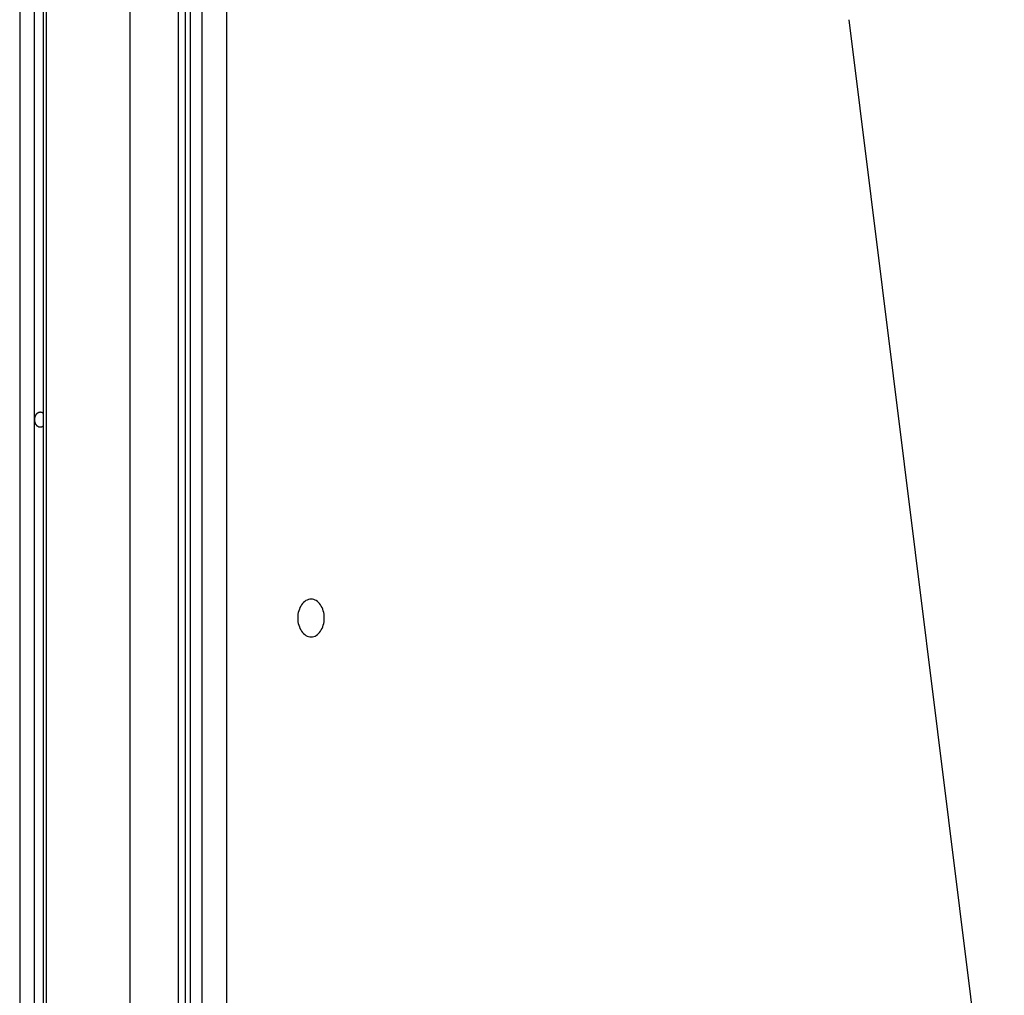
# Model space of a CAD drawing. Extents: x -55 to 55, y -21 to 21.
# Drawn here: x -40 to -37, y 8 to 11 of the extents above; entities that cross this region are included whole.
import ezdxf

# ---------------------------------------------------------------- set-up
doc = ezdxf.new("R2010")
doc.units = 0
doc.layers.get('0').update_dxf_attribs({"linetype": 'CONTINUOUS'})

msp = doc.modelspace()

# ---------------------------------------------------------------- linework, layer by layer
at = {"color": 0}
for points in [[(-40.2819, 13.5045), (-40.2819, -2.4983)], [(-40.2819, 13.5045), (-40.2819, -2.4983)], [(-40.2819, 13.5045), (-40.2819, -2.4983)], [(-40.2819, 13.5045), (-40.2819, -2.4983)], [(-40.2819, 13.5045), (-40.2819, -2.4983)], [(-40.2819, 13.5045), (-40.2819, -2.4983)], [(-40.2819, 13.5045), (-40.2819, -2.4983)], [(-40.2819, 13.5045), (-40.2819, -2.4983)], [(-40.2819, 13.5045), (-40.2819, -2.4983)], [(-40.2819, 13.5045), (-40.2819, -2.4983)], [(-40.2819, 13.5045), (-40.2819, -2.4983)], [(-40.2819, 13.5045), (-40.2819, -2.4983)], [(-40.2819, 13.5045), (-40.2819, -2.4983)], [(-40.2819, 13.5045), (-40.2819, -2.4983)], [(-40.2819, 13.5045), (-40.2819, -2.4983)], [(-40.2819, 13.5045), (-40.2819, -2.4983)], [(-40.2819, 13.5045), (-40.2819, -2.4983)], [(-40.2819, 13.5045), (-40.2819, -2.4983)], [(-40.2819, 13.5045), (-40.2819, -2.4983)], [(-40.2819, 13.5045), (-40.2819, -2.4983)], [(-40.2819, 13.5045), (-40.2819, -2.4983)], [(-40.2553, 13.4839), (-40.2553, -2.5024)], [(-40.2553, 13.4839), (-40.2553, -2.5024)], [(-40.2553, 13.4839), (-40.2553, -2.5024)], [(-40.2553, 13.4839), (-40.2553, -2.5024)], [(-40.2553, 13.4839), (-40.2553, -2.5024)], [(-40.2553, 13.4839), (-40.2553, -2.5024)], [(-40.2553, 13.4839), (-40.2553, -2.5024)], [(-40.2553, 13.4839), (-40.2553, -2.5024)], [(-40.2553, 13.4839), (-40.2553, -2.5024)], [(-40.2553, 13.4839), (-40.2553, -2.5024)], [(-40.2553, 13.4839), (-40.2553, -2.5024)], [(-40.2553, 13.4839), (-40.2553, -2.5024)], [(-40.2553, 13.4839), (-40.2553, -2.5024)], [(-40.2553, 13.4839), (-40.2553, -2.5024)], [(-40.2553, 13.4839), (-40.2553, -2.5024)], [(-40.2553, 13.4839), (-40.2553, -2.5024)], [(-40.2553, 13.4839), (-40.2553, -2.5024)], [(-40.2553, 13.4839), (-40.2553, -2.5024)], [(-40.2553, 13.4839), (-40.2553, -2.5024)], [(-40.2553, 13.4839), (-40.2553, -2.5024)], [(-40.2553, 13.4839), (-40.2553, -2.5024)], [(-40.3243, 13.4731), (-40.3243, -2.5204)], [(-40.3243, 13.4731), (-40.3243, -2.5204)], [(-40.3243, 13.4731), (-40.3243, -2.5204)], [(-40.3243, 13.4731), (-40.3243, -2.5204)], [(-40.3243, 13.4731), (-40.3243, -2.5204)], [(-40.3243, 13.4731), (-40.3243, -2.5204)], [(-40.3243, 13.4731), (-40.3243, -2.5204)], [(-40.3243, 13.4731), (-40.3243, -2.5204)], [(-40.3243, 13.4731), (-40.3243, -2.5204)], [(-40.3243, 13.4731), (-40.3243, -2.5204)], [(-40.3243, 13.4731), (-40.3243, -2.5204)], [(-40.3243, 13.4731), (-40.3243, -2.5204)], [(-40.3243, 13.4731), (-40.3243, -2.5204)], [(-40.3243, 13.4731), (-40.3243, -2.5204)], [(-40.3243, 13.4731), (-40.3243, -2.5204)], [(-40.3243, 13.4731), (-40.3243, -2.5204)], [(-40.3243, 13.4731), (-40.3243, -2.5204)], [(-40.3243, 13.4731), (-40.3243, -2.5204)], [(-40.3243, 13.4731), (-40.3243, -2.5204)], [(-40.3243, 13.4731), (-40.3243, -2.5204)], [(-40.3243, 13.4731), (-40.3243, -2.5204)], [(-40.2466, 13.4731), (-40.2466, -2.5204)], [(-40.2466, 13.4731), (-40.2466, -2.5204)], [(-40.2466, 13.4731), (-40.2466, -2.5204)], [(-40.2466, 13.4731), (-40.2466, -2.5204)], [(-40.2466, 13.4731), (-40.2466, -2.5204)], [(-40.2466, 13.4731), (-40.2466, -2.5204)], [(-40.2466, 13.4731), (-40.2466, -2.5204)], [(-40.2466, 13.4731), (-40.2466, -2.5204)], [(-40.2466, 13.4731), (-40.2466, -2.5204)], [(-40.2466, 13.4731), (-40.2466, -2.5204)], [(-40.2466, 13.4731), (-40.2466, -2.5204)], [(-40.2466, 13.4731), (-40.2466, -2.5204)], [(-40.2466, 13.4731), (-40.2466, -2.5204)], [(-40.2466, 13.4731), (-40.2466, -2.5204)], [(-40.2466, 13.4731), (-40.2466, -2.5204)], [(-40.2466, 13.4731), (-40.2466, -2.5204)], [(-40.2466, 13.4731), (-40.2466, -2.5204)], [(-40.2466, 13.4731), (-40.2466, -2.5204)], [(-40.2466, 13.4731), (-40.2466, -2.5204)], [(-40.2466, 13.4731), (-40.2466, -2.5204)], [(-40.2466, 13.4731), (-40.2466, -2.5204)], [(-40.0026, 13.2692), (-40.0026, -2.9637)], [(-40.0026, 13.2692), (-40.0026, -2.9637)], [(-40.0026, 13.2692), (-40.0026, -2.9637)], [(-40.0026, 13.2692), (-40.0026, -2.9637)], [(-40.0026, 13.2692), (-40.0026, -2.9637)], [(-40.0026, 13.2692), (-40.0026, -2.9637)], [(-40.0026, 13.2692), (-40.0026, -2.9637)], [(-40.0026, 13.2692), (-40.0026, -2.9637)], [(-40.0026, 13.2692), (-40.0026, -2.9637)], [(-40.0026, 13.2692), (-40.0026, -2.9637)], [(-40.0026, 13.2692), (-40.0026, -2.9637)], [(-40.0026, 13.2692), (-40.0026, -2.9637)], [(-40.0026, 13.2692), (-40.0026, -2.9637)], [(-40.0026, 13.2692), (-40.0026, -2.9637)], [(-40.0026, 13.2692), (-40.0026, -2.9637)], [(-40.0026, 13.2692), (-40.0026, -2.9637)], [(-40.0026, 13.2692), (-40.0026, -2.9637)], [(-40.0026, 13.2692), (-40.0026, -2.9637)], [(-40.0026, 13.2692), (-40.0026, -2.9637)], [(-40.0026, 13.2692), (-40.0026, -2.9637)], [(-40.0026, 13.2692), (-40.0026, -2.9637)], [(-39.8612, 13.2692), (-39.8612, -2.9637)], [(-39.8612, 13.2692), (-39.8612, -2.9637)], [(-39.8612, 13.2692), (-39.8612, -2.9637)], [(-39.8612, 13.2692), (-39.8612, -2.9637)], [(-39.8612, 13.2692), (-39.8612, -2.9637)], [(-39.8612, 13.2692), (-39.8612, -2.9637)], [(-39.8612, 13.2692), (-39.8612, -2.9637)], [(-39.8612, 13.2692), (-39.8612, -2.9637)], [(-39.8612, 13.2692), (-39.8612, -2.9637)], [(-39.8612, 13.2692), (-39.8612, -2.9637)], [(-39.8612, 13.2692), (-39.8612, -2.9637)], [(-39.8612, 13.2692), (-39.8612, -2.9637)], [(-39.8612, 13.2692), (-39.8612, -2.9637)], [(-39.8612, 13.2692), (-39.8612, -2.9637)], [(-39.8612, 13.2692), (-39.8612, -2.9637)], [(-39.8612, 13.2692), (-39.8612, -2.9637)], [(-39.8612, 13.2692), (-39.8612, -2.9637)], [(-39.8612, 13.2692), (-39.8612, -2.9637)], [(-39.8612, 13.2692), (-39.8612, -2.9637)], [(-39.8612, 13.2692), (-39.8612, -2.9637)], [(-39.8612, 13.2692), (-39.8612, -2.9637)], [(-39.8405, 13.2363), (-39.8405, 5.6263)], [(-39.8405, 13.2363), (-39.8405, 5.6263)], [(-39.8405, 13.2363), (-39.8405, 5.6263)], [(-39.8405, 13.2363), (-39.8405, 5.6263)], [(-39.8405, 13.2363), (-39.8405, 5.6263)], [(-39.8405, 13.2363), (-39.8405, 5.6263)], [(-39.8405, 13.2363), (-39.8405, 5.6263)], [(-39.8405, 13.2363), (-39.8405, 5.6263)], [(-39.8405, 13.2363), (-39.8405, 5.6263)], [(-39.8405, 13.2363), (-39.8405, 5.6263)], [(-39.8405, 13.2363), (-39.8405, 5.6263)], [(-39.8405, 13.2363), (-39.8405, 5.6263)], [(-39.8405, 13.2363), (-39.8405, 5.6263)], [(-39.8405, 13.2363), (-39.8405, 5.6263)], [(-39.8405, 13.2363), (-39.8405, 5.6263)], [(-39.8405, 13.2363), (-39.8405, 5.6263)], [(-39.8405, 13.2363), (-39.8405, 5.6263)], [(-39.8405, 13.2363), (-39.8405, 5.6263)], [(-39.8405, 13.2363), (-39.8405, 5.6263)], [(-39.8405, 13.2363), (-39.8405, 5.6263)], [(-39.8405, 13.2363), (-39.8405, 5.6263)], [(-39.8258, 13.2363), (-39.8258, 5.6263)], [(-39.8258, 13.2363), (-39.8258, 5.6263)], [(-39.8258, 13.2363), (-39.8258, 5.6263)], [(-39.8258, 13.2363), (-39.8258, 5.6263)], [(-39.8258, 13.2363), (-39.8258, 5.6263)], [(-39.8258, 13.2363), (-39.8258, 5.6263)], [(-39.8258, 13.2363), (-39.8258, 5.6263)], [(-39.8258, 13.2363), (-39.8258, 5.6263)], [(-39.8258, 13.2363), (-39.8258, 5.6263)], [(-39.8258, 13.2363), (-39.8258, 5.6263)], [(-39.8258, 13.2363), (-39.8258, 5.6263)], [(-39.8258, 13.2363), (-39.8258, 5.6263)], [(-39.8258, 13.2363), (-39.8258, 5.6263)], [(-39.8258, 13.2363), (-39.8258, 5.6263)], [(-39.8258, 13.2363), (-39.8258, 5.6263)], [(-39.8258, 13.2363), (-39.8258, 5.6263)], [(-39.8258, 13.2363), (-39.8258, 5.6263)], [(-39.8258, 13.2363), (-39.8258, 5.6263)], [(-39.8258, 13.2363), (-39.8258, 5.6263)], [(-39.8258, 13.2363), (-39.8258, 5.6263)], [(-39.8258, 13.2363), (-39.8258, 5.6263)], [(-39.7905, 5.6263), (-39.7905, 13.2363)], [(-39.7905, 5.6263), (-39.7905, 13.2363)], [(-39.7905, 5.6263), (-39.7905, 13.2363)], [(-39.7905, 5.6263), (-39.7905, 13.2363)], [(-39.7905, 5.6263), (-39.7905, 13.2363)], [(-39.7905, 5.6263), (-39.7905, 13.2363)], [(-39.7905, 5.6263), (-39.7905, 13.2363)], [(-39.7905, 5.6263), (-39.7905, 13.2363)], [(-39.7905, 5.6263), (-39.7905, 13.2363)], [(-39.7905, 5.6263), (-39.7905, 13.2363)], [(-39.7905, 5.6263), (-39.7905, 13.2363)], [(-39.7905, 5.6263), (-39.7905, 13.2363)], [(-39.7905, 5.6263), (-39.7905, 13.2363)], [(-39.7905, 5.6263), (-39.7905, 13.2363)], [(-39.7905, 5.6263), (-39.7905, 13.2363)], [(-39.7905, 5.6263), (-39.7905, 13.2363)], [(-39.7905, 5.6263), (-39.7905, 13.2363)], [(-39.7905, 5.6263), (-39.7905, 13.2363)], [(-39.7905, 5.6263), (-39.7905, 13.2363)], [(-39.7905, 5.6263), (-39.7905, 13.2363)], [(-39.7905, 5.6263), (-39.7905, 13.2363)], [(-39.7198, 13.2363), (-39.7198, 5.6263)], [(-39.7198, 13.2363), (-39.7198, 5.6263)], [(-39.7198, 13.2363), (-39.7198, 5.6263)], [(-39.7198, 13.2363), (-39.7198, 5.6263)], [(-39.7198, 13.2363), (-39.7198, 5.6263)], [(-39.7198, 13.2363), (-39.7198, 5.6263)], [(-39.7198, 13.2363), (-39.7198, 5.6263)], [(-39.7198, 13.2363), (-39.7198, 5.6263)], [(-39.7198, 13.2363), (-39.7198, 5.6263)], [(-39.7198, 13.2363), (-39.7198, 5.6263)], [(-39.7198, 13.2363), (-39.7198, 5.6263)], [(-39.7198, 13.2363), (-39.7198, 5.6263)], [(-39.7198, 13.2363), (-39.7198, 5.6263)], [(-39.7198, 13.2363), (-39.7198, 5.6263)], [(-39.7198, 13.2363), (-39.7198, 5.6263)], [(-39.7198, 13.2363), (-39.7198, 5.6263)], [(-39.7198, 13.2363), (-39.7198, 5.6263)], [(-39.7198, 13.2363), (-39.7198, 5.6263)], [(-39.7198, 13.2363), (-39.7198, 5.6263)], [(-39.7198, 13.2363), (-39.7198, 5.6263)], [(-39.7198, 13.2363), (-39.7198, 5.6263)], [(-37.8982, 11.3258), (-37.8982, 11.3258)], [(-37.4443, 7.6854), (-37.8982, 11.3258)], [(-37.4443, 7.6854), (-37.8982, 11.3258)], [(-37.4443, 7.6854), (-37.8982, 11.3258)], [(-37.4443, 7.6854), (-37.8982, 11.3258)], [(-37.4443, 7.6854), (-37.8982, 11.3258)], [(-37.4443, 7.6854), (-37.8982, 11.3258)], [(-37.4443, 7.6854), (-37.8982, 11.3258)], [(-37.4443, 7.6854), (-37.8982, 11.3258)], [(-37.4443, 7.6854), (-37.8982, 11.3258)], [(-37.4443, 7.6854), (-37.8982, 11.3258)], [(-37.4443, 7.6854), (-37.8982, 11.3258)], [(-37.4443, 7.6854), (-37.8982, 11.3258)], [(-37.4443, 7.6854), (-37.8982, 11.3258)], [(-37.4443, 7.6854), (-37.8982, 11.3258)], [(-37.4443, 7.6854), (-37.8982, 11.3258)], [(-37.4443, 7.6854), (-37.8982, 11.3258)], [(-37.4443, 7.6854), (-37.8982, 11.3258)], [(-37.4443, 7.6854), (-37.8982, 11.3258)], [(-37.4443, 7.6854), (-37.8982, 11.3258)], [(-37.4443, 7.6854), (-37.8982, 11.3258)], [(-37.4443, 7.6854), (-37.8982, 11.3258)], [(-40.2553, 10.1377), (-40.2563, 10.1368), (-40.2563, 10.1368), (-40.2563, 10.1365), (-40.2563, 10.1365), (-40.2563, 10.1365), (-40.2563, 10.1365), (-40.2563, 10.1364), (-40.2563, 10.1364), (-40.2563, 10.1364), (-40.2566, 10.1364), (-40.2566, 10.1361), (-40.2566, 10.1361), (-40.2566, 10.1361), (-40.2569, 10.1361), (-40.2569, 10.1361), (-40.2569, 10.1361), (-40.2569, 10.1361), (-40.2572, 10.1361), (-40.2572, 10.1361), (-40.2572, 10.1358), (-40.2572, 10.1358), (-40.2572, 10.1358), (-40.2573, 10.1358), (-40.2573, 10.1358), (-40.2573, 10.1358), (-40.2573, 10.1358), (-40.2576, 10.1358), (-40.2576, 10.1355), (-40.2576, 10.1355), (-40.2576, 10.1355), (-40.2579, 10.1355), (-40.2579, 10.1355), (-40.2579, 10.1355), (-40.2579, 10.1355), (-40.2582, 10.1355), (-40.2582, 10.1355), (-40.2582, 10.1352), (-40.2582, 10.1352), (-40.2582, 10.1352), (-40.2583, 10.1352), (-40.2583, 10.1352), (-40.2583, 10.1352), (-40.2583, 10.1352), (-40.2586, 10.1352), (-40.2586, 10.135), (-40.2586, 10.135), (-40.2586, 10.135), (-40.2589, 10.135), (-40.2589, 10.135), (-40.2589, 10.135), (-40.2589, 10.135), (-40.2592, 10.135), (-40.2592, 10.135), (-40.2592, 10.1347), (-40.2592, 10.1347), (-40.2592, 10.1347), (-40.2593, 10.1347), (-40.2593, 10.1347), (-40.2593, 10.1347), (-40.2593, 10.1347), (-40.2596, 10.1347), (-40.2596, 10.1345), (-40.2596, 10.1345), (-40.2596, 10.1345), (-40.2599, 10.1345), (-40.2599, 10.1345), (-40.2599, 10.1345), (-40.2599, 10.1345), (-40.2602, 10.1345), (-40.2602, 10.1345), (-40.2602, 10.1342), (-40.2602, 10.1342), (-40.2602, 10.1342), (-40.2604, 10.1342), (-40.2604, 10.1342), (-40.2604, 10.1342), (-40.2604, 10.1342), (-40.2607, 10.1342), (-40.2607, 10.1342), (-40.2607, 10.1342), (-40.2607, 10.1342), (-40.261, 10.1342), (-40.261, 10.1342), (-40.261, 10.1342), (-40.261, 10.1342), (-40.2613, 10.1342), (-40.2613, 10.1342), (-40.2613, 10.134), (-40.2613, 10.134), (-40.2613, 10.134), (-40.2614, 10.134), (-40.2614, 10.134), (-40.2614, 10.134), (-40.2614, 10.134), (-40.2617, 10.134), (-40.2617, 10.134), (-40.2617, 10.134), (-40.2617, 10.134), (-40.262, 10.134), (-40.262, 10.134), (-40.262, 10.134), (-40.262, 10.134), (-40.2623, 10.134), (-40.2623, 10.134), (-40.2623, 10.1339), (-40.2623, 10.1339), (-40.2623, 10.1339), (-40.2624, 10.1339), (-40.2624, 10.1339), (-40.2624, 10.1339), (-40.2624, 10.1339), (-40.2627, 10.1339), (-40.2627, 10.1339), (-40.2627, 10.1339), (-40.2627, 10.1339), (-40.263, 10.1339), (-40.263, 10.1339), (-40.263, 10.1339), (-40.263, 10.1339), (-40.2633, 10.1339), (-40.2633, 10.1339), (-40.2633, 10.1338), (-40.2633, 10.1338), (-40.2633, 10.1338), (-40.2634, 10.1338), (-40.2634, 10.1338), (-40.2634, 10.1338), (-40.2634, 10.1338), (-40.2637, 10.1338), (-40.2637, 10.1338), (-40.2637, 10.1338), (-40.2637, 10.1338), (-40.264, 10.1338), (-40.264, 10.1338), (-40.264, 10.1338), (-40.264, 10.1338), (-40.2643, 10.1338), (-40.2643, 10.1338), (-40.2643, 10.1338), (-40.2643, 10.1338), (-40.2643, 10.1338), (-40.2644, 10.1338), (-40.2644, 10.1338), (-40.2644, 10.1338), (-40.2644, 10.1338), (-40.2647, 10.1338), (-40.2647, 10.1338), (-40.2647, 10.1338), (-40.2647, 10.1338), (-40.265, 10.1338), (-40.265, 10.1338), (-40.265, 10.1338), (-40.265, 10.1338), (-40.2653, 10.1339), (-40.2653, 10.1339), (-40.2653, 10.1339), (-40.2653, 10.1339), (-40.2653, 10.1339), (-40.2654, 10.1339), (-40.2654, 10.1339), (-40.2654, 10.1339), (-40.2654, 10.1339), (-40.2657, 10.1339), (-40.2657, 10.1339), (-40.2657, 10.1339), (-40.2657, 10.1339), (-40.266, 10.1339), (-40.266, 10.1339), (-40.266, 10.1339), (-40.266, 10.1339), (-40.2663, 10.134), (-40.2663, 10.134), (-40.2663, 10.134), (-40.2663, 10.134), (-40.2663, 10.134), (-40.2663, 10.134), (-40.2663, 10.134), (-40.2663, 10.134), (-40.2663, 10.134), (-40.2666, 10.134), (-40.2666, 10.134), (-40.2666, 10.134), (-40.2666, 10.134), (-40.2669, 10.134), (-40.2669, 10.134), (-40.2669, 10.134), (-40.2669, 10.134), (-40.2672, 10.1342), (-40.2672, 10.1342), (-40.2672, 10.1342), (-40.2672, 10.1342), (-40.2672, 10.1342), (-40.2673, 10.1342), (-40.2673, 10.1342), (-40.2673, 10.1342), (-40.2673, 10.1342), (-40.2676, 10.1342), (-40.2676, 10.1342), (-40.2676, 10.1342), (-40.2676, 10.1342), (-40.2679, 10.1342), (-40.2679, 10.1342), (-40.2679, 10.1342), (-40.2679, 10.1342), (-40.2682, 10.1345), (-40.2682, 10.1345), (-40.2682, 10.1345), (-40.2682, 10.1345), (-40.2682, 10.1345), (-40.2682, 10.1345), (-40.2682, 10.1345), (-40.2682, 10.1345), (-40.2682, 10.1345), (-40.2685, 10.1346), (-40.2685, 10.1346), (-40.2685, 10.1346), (-40.2685, 10.1346), (-40.2687, 10.1346), (-40.2687, 10.1346), (-40.2687, 10.1346), (-40.2687, 10.1346), (-40.269, 10.1349), (-40.269, 10.1349), (-40.269, 10.1349), (-40.269, 10.1349), (-40.269, 10.1349), (-40.269, 10.1349), (-40.269, 10.1349), (-40.269, 10.1349), (-40.269, 10.1349), (-40.2693, 10.135), (-40.2693, 10.135), (-40.2693, 10.135), (-40.2693, 10.135), (-40.2696, 10.135), (-40.2696, 10.135), (-40.2696, 10.135), (-40.2696, 10.135), (-40.2699, 10.1353), (-40.2699, 10.1353), (-40.2699, 10.1353), (-40.2699, 10.1353), (-40.2699, 10.1353), (-40.2699, 10.1353), (-40.2699, 10.1353), (-40.2699, 10.1353), (-40.2699, 10.1353), (-40.2702, 10.1355), (-40.2702, 10.1355), (-40.2702, 10.1355), (-40.2702, 10.1355), (-40.2704, 10.1355), (-40.2704, 10.1355), (-40.2704, 10.1355), (-40.2704, 10.1355), (-40.2707, 10.1358), (-40.2707, 10.1358), (-40.2707, 10.1358), (-40.2707, 10.1358), (-40.2707, 10.1358), (-40.2707, 10.1358), (-40.2707, 10.1358), (-40.2707, 10.1358), (-40.2707, 10.1358), (-40.271, 10.136), (-40.271, 10.136), (-40.271, 10.136), (-40.271, 10.136), (-40.2712, 10.136), (-40.2712, 10.136), (-40.2712, 10.136), (-40.2712, 10.136), (-40.2715, 10.1363), (-40.2715, 10.1363), (-40.2715, 10.1363), (-40.2715, 10.1363), (-40.2715, 10.1363), (-40.2715, 10.1363), (-40.2715, 10.1363), (-40.2715, 10.1363), (-40.2715, 10.1363), (-40.2718, 10.1365), (-40.2718, 10.1365), (-40.2718, 10.1365), (-40.2718, 10.1365), (-40.2719, 10.1365), (-40.2719, 10.1365), (-40.2719, 10.1365), (-40.2719, 10.1365), (-40.2722, 10.1368), (-40.2722, 10.1368), (-40.2722, 10.1368), (-40.2722, 10.1368), (-40.2722, 10.1368), (-40.2722, 10.1368), (-40.2722, 10.1368), (-40.2722, 10.1368), (-40.2722, 10.1368), (-40.2725, 10.1371), (-40.2725, 10.1371), (-40.2725, 10.1371), (-40.2725, 10.1371), (-40.2726, 10.1371), (-40.2726, 10.1371), (-40.2726, 10.1371), (-40.2726, 10.1371), (-40.2729, 10.1374), (-40.2729, 10.1374), (-40.2729, 10.1374), (-40.2729, 10.1374), (-40.2729, 10.1374), (-40.2729, 10.1374), (-40.2729, 10.1374), (-40.2729, 10.1374), (-40.2729, 10.1374), (-40.2732, 10.1377), (-40.2732, 10.1377), (-40.2732, 10.1377), (-40.2732, 10.1377), (-40.2733, 10.1378), (-40.2733, 10.1378), (-40.2733, 10.1378), (-40.2733, 10.1378), (-40.2736, 10.1381), (-40.2736, 10.1381), (-40.2736, 10.1381), (-40.2736, 10.1381), (-40.2736, 10.1381), (-40.2736, 10.1381), (-40.2736, 10.1381), (-40.2736, 10.1381), (-40.2736, 10.1381), (-40.2739, 10.1384), (-40.2739, 10.1384), (-40.2739, 10.1384), (-40.2739, 10.1384), (-40.274, 10.1386), (-40.274, 10.1386), (-40.274, 10.1386), (-40.274, 10.1386), (-40.2743, 10.1389), (-40.2743, 10.1389), (-40.2743, 10.1389), (-40.2743, 10.1389), (-40.2743, 10.1389), (-40.2743, 10.1389), (-40.2743, 10.1389), (-40.2743, 10.1389), (-40.2743, 10.1389), (-40.2746, 10.1392), (-40.2746, 10.1392), (-40.2746, 10.1392), (-40.2746, 10.1392), (-40.2746, 10.1394), (-40.2746, 10.1394), (-40.2746, 10.1394), (-40.2746, 10.1394), (-40.2749, 10.1397), (-40.2749, 10.1397), (-40.2749, 10.1397), (-40.2749, 10.1397), (-40.2749, 10.1397), (-40.2749, 10.1397), (-40.2749, 10.1397), (-40.2749, 10.1397), (-40.2749, 10.1397), (-40.2752, 10.14), (-40.2752, 10.14), (-40.2752, 10.14), (-40.2752, 10.14), (-40.2753, 10.1403), (-40.2753, 10.1403), (-40.2753, 10.1403), (-40.2753, 10.1403), (-40.2756, 10.1406), (-40.2756, 10.1406), (-40.2756, 10.1406), (-40.2756, 10.1406), (-40.2756, 10.1406), (-40.2756, 10.1407), (-40.2756, 10.1407), (-40.2756, 10.1407), (-40.2756, 10.1407), (-40.2759, 10.141), (-40.2759, 10.141), (-40.2759, 10.141), (-40.2759, 10.141), (-40.2759, 10.1413), (-40.2759, 10.1413), (-40.2759, 10.1413), (-40.2759, 10.1413), (-40.2762, 10.1416), (-40.2762, 10.1416), (-40.2762, 10.1416), (-40.2762, 10.1416), (-40.2762, 10.1416), (-40.2762, 10.1417), (-40.2762, 10.1417), (-40.2762, 10.1417), (-40.2762, 10.1417), (-40.2765, 10.142), (-40.2765, 10.142), (-40.2765, 10.142), (-40.2765, 10.142), (-40.2766, 10.1423), (-40.2766, 10.1423), (-40.2766, 10.1423), (-40.2766, 10.1423), (-40.2769, 10.1426), (-40.2769, 10.1426), (-40.2769, 10.1426), (-40.2769, 10.1426), (-40.2769, 10.1426), (-40.2769, 10.1428), (-40.2769, 10.1428), (-40.2769, 10.1428), (-40.2769, 10.1428), (-40.2771, 10.1431), (-40.2771, 10.1431), (-40.2771, 10.1431), (-40.2771, 10.1431), (-40.2771, 10.1434), (-40.2771, 10.1434), (-40.2771, 10.1434), (-40.2771, 10.1434), (-40.2774, 10.1437), (-40.2774, 10.1437), (-40.2774, 10.1437), (-40.2774, 10.1437), (-40.2774, 10.1437), (-40.2774, 10.144), (-40.2774, 10.144), (-40.2774, 10.144), (-40.2774, 10.144), (-40.2777, 10.1443), (-40.2777, 10.1443), (-40.2777, 10.1443), (-40.2777, 10.1443), (-40.2777, 10.1446), (-40.2777, 10.1446), (-40.2777, 10.1446), (-40.2777, 10.1446), (-40.278, 10.1449), (-40.278, 10.1449), (-40.278, 10.1449), (-40.278, 10.1449), (-40.278, 10.1449), (-40.278, 10.1452), (-40.278, 10.1452), (-40.278, 10.1452), (-40.278, 10.1452), (-40.2781, 10.1455), (-40.2781, 10.1455), (-40.2781, 10.1455), (-40.2781, 10.1455), (-40.2781, 10.1458), (-40.2781, 10.1458), (-40.2781, 10.1459), (-40.2781, 10.1459), (-40.2784, 10.1462), (-40.2784, 10.1462), (-40.2784, 10.1462), (-40.2784, 10.1462), (-40.2784, 10.1462), (-40.2784, 10.1465), (-40.2784, 10.1465), (-40.2784, 10.1465), (-40.2784, 10.1465), (-40.2786, 10.1468), (-40.2786, 10.1468), (-40.2786, 10.1468), (-40.2786, 10.1468), (-40.2786, 10.1471), (-40.2786, 10.1471), (-40.2786, 10.1472), (-40.2786, 10.1472), (-40.2789, 10.1475), (-40.2789, 10.1475), (-40.2789, 10.1475), (-40.2789, 10.1475), (-40.2789, 10.1475), (-40.2789, 10.1478), (-40.2789, 10.1478), (-40.2789, 10.1478), (-40.2789, 10.1478), (-40.279, 10.1481), (-40.279, 10.1481), (-40.279, 10.1481), (-40.279, 10.1481), (-40.279, 10.1484), (-40.279, 10.1484), (-40.279, 10.1486), (-40.279, 10.1486), (-40.2793, 10.1489), (-40.2793, 10.1489), (-40.2793, 10.1489), (-40.2793, 10.1489), (-40.2793, 10.1489), (-40.2793, 10.1492), (-40.2793, 10.1492), (-40.2793, 10.1492), (-40.2793, 10.1492), (-40.2793, 10.1495), (-40.2793, 10.1495), (-40.2793, 10.1495), (-40.2793, 10.1495), (-40.2793, 10.1498), (-40.2793, 10.1498), (-40.2793, 10.15), (-40.2793, 10.15), (-40.2796, 10.1503), (-40.2796, 10.1503), (-40.2796, 10.1503), (-40.2796, 10.1503), (-40.2796, 10.1503), (-40.2796, 10.1506), (-40.2796, 10.1506), (-40.2796, 10.1506), (-40.2796, 10.1506), (-40.2796, 10.1509), (-40.2796, 10.1509), (-40.2796, 10.1509), (-40.2796, 10.1509), (-40.2796, 10.1512), (-40.2796, 10.1512), (-40.2796, 10.1515), (-40.2796, 10.1515), (-40.2798, 10.1518), (-40.2798, 10.1518), (-40.2798, 10.1518), (-40.2798, 10.1518), (-40.2798, 10.1518), (-40.2798, 10.1521), (-40.2798, 10.1521), (-40.2798, 10.1521), (-40.2798, 10.1521), (-40.2798, 10.1524), (-40.2798, 10.1524), (-40.2798, 10.1524), (-40.2798, 10.1524), (-40.2798, 10.1527), (-40.2798, 10.1527), (-40.2798, 10.153), (-40.2798, 10.153), (-40.28, 10.1533), (-40.28, 10.1533), (-40.28, 10.1533), (-40.28, 10.1533), (-40.28, 10.1533), (-40.28, 10.1536), (-40.28, 10.1536), (-40.28, 10.1536), (-40.28, 10.1536), (-40.28, 10.1539), (-40.28, 10.1539), (-40.28, 10.1539), (-40.28, 10.1539), (-40.28, 10.1542), (-40.28, 10.1542), (-40.28, 10.1545), (-40.28, 10.1545), (-40.2801, 10.1548), (-40.2801, 10.1548), (-40.2801, 10.1548), (-40.2801, 10.1548), (-40.2801, 10.1548), (-40.2801, 10.1551), (-40.2801, 10.1551), (-40.2801, 10.1551), (-40.2801, 10.1551), (-40.2801, 10.1554), (-40.2801, 10.1554), (-40.2801, 10.1554), (-40.2801, 10.1554), (-40.2801, 10.1557), (-40.2801, 10.1557), (-40.2801, 10.156), (-40.2801, 10.156), (-40.2801, 10.1563), (-40.2801, 10.1563), (-40.2801, 10.1563), (-40.2801, 10.1563), (-40.2801, 10.1563), (-40.2801, 10.1566), (-40.2801, 10.1566), (-40.2801, 10.1566), (-40.2801, 10.1566), (-40.2801, 10.1569), (-40.2801, 10.1569), (-40.2801, 10.1569), (-40.2801, 10.1569), (-40.2801, 10.1572), (-40.2801, 10.1572), (-40.2801, 10.1575), (-40.2801, 10.1575), (-40.2801, 10.1578), (-40.2801, 10.1578), (-40.28, 10.1578), (-40.28, 10.1578), (-40.28, 10.1578), (-40.28, 10.1581), (-40.28, 10.1581), (-40.28, 10.1582), (-40.28, 10.1582), (-40.28, 10.1585), (-40.28, 10.1585), (-40.28, 10.1585), (-40.28, 10.1585), (-40.28, 10.1588), (-40.28, 10.1588), (-40.28, 10.1591), (-40.28, 10.1591), (-40.28, 10.1594), (-40.28, 10.1594), (-40.2798, 10.1594), (-40.2798, 10.1594), (-40.2798, 10.1594), (-40.2798, 10.1597), (-40.2798, 10.1597), (-40.2798, 10.1597), (-40.2798, 10.1597), (-40.2798, 10.16), (-40.2798, 10.16), (-40.2798, 10.16), (-40.2798, 10.16), (-40.2798, 10.1603), (-40.2798, 10.1603), (-40.2798, 10.1605), (-40.2798, 10.1605), (-40.2798, 10.1608), (-40.2798, 10.1608), (-40.2796, 10.1608), (-40.2796, 10.1608), (-40.2796, 10.1608), (-40.2796, 10.1611), (-40.2796, 10.1611), (-40.2796, 10.1611), (-40.2796, 10.1611), (-40.2796, 10.1614), (-40.2796, 10.1614), (-40.2796, 10.1614), (-40.2796, 10.1614), (-40.2796, 10.1617), (-40.2796, 10.1617), (-40.2796, 10.162), (-40.2796, 10.162), (-40.2796, 10.1623), (-40.2796, 10.1623), (-40.2793, 10.1623), (-40.2793, 10.1623), (-40.2793, 10.1623), (-40.2793, 10.1626), (-40.2793, 10.1626), (-40.2793, 10.1626), (-40.2793, 10.1626), (-40.2793, 10.1629), (-40.2793, 10.1629), (-40.2793, 10.1629), (-40.2793, 10.1629), (-40.2793, 10.1632), (-40.2793, 10.1632), (-40.2793, 10.1634), (-40.2793, 10.1634), (-40.2793, 10.1637), (-40.2793, 10.1637), (-40.279, 10.1637), (-40.279, 10.1637), (-40.279, 10.1637), (-40.279, 10.164), (-40.279, 10.164), (-40.279, 10.164), (-40.279, 10.164), (-40.279, 10.1643), (-40.2789, 10.1643), (-40.2789, 10.1643), (-40.2789, 10.1643), (-40.2789, 10.1646), (-40.2789, 10.1646), (-40.2789, 10.1648), (-40.2789, 10.1648), (-40.2789, 10.1651), (-40.2789, 10.1651), (-40.2786, 10.1651), (-40.2786, 10.1651), (-40.2786, 10.1651), (-40.2786, 10.1654), (-40.2786, 10.1654), (-40.2786, 10.1654), (-40.2786, 10.1654), (-40.2786, 10.1657), (-40.2784, 10.1657), (-40.2784, 10.1657), (-40.2784, 10.1657), (-40.2784, 10.166), (-40.2784, 10.166), (-40.2784, 10.1661), (-40.2784, 10.1661), (-40.2784, 10.1664), (-40.2784, 10.1664), (-40.2781, 10.1664), (-40.2781, 10.1664), (-40.2781, 10.1664), (-40.2781, 10.1667), (-40.2781, 10.1667), (-40.2781, 10.1667), (-40.2781, 10.1667), (-40.2781, 10.167), (-40.278, 10.167), (-40.278, 10.167), (-40.278, 10.167), (-40.278, 10.1673), (-40.278, 10.1673), (-40.278, 10.1674), (-40.278, 10.1674), (-40.278, 10.1677), (-40.278, 10.1677), (-40.2777, 10.1677), (-40.2777, 10.1677), (-40.2777, 10.1677), (-40.2777, 10.168), (-40.2777, 10.168), (-40.2777, 10.168), (-40.2777, 10.168), (-40.2777, 10.1683), (-40.2774, 10.1683), (-40.2774, 10.1683), (-40.2774, 10.1683), (-40.2774, 10.1686), (-40.2774, 10.1686), (-40.2774, 10.1686), (-40.2774, 10.1686), (-40.2774, 10.1689), (-40.2774, 10.1689), (-40.2771, 10.1689), (-40.2771, 10.1689), (-40.2771, 10.1689), (-40.2771, 10.1691), (-40.2771, 10.1691), (-40.2771, 10.1691), (-40.2771, 10.1691), (-40.2771, 10.1694), (-40.2769, 10.1694), (-40.2769, 10.1694), (-40.2769, 10.1694), (-40.2769, 10.1697), (-40.2769, 10.1697), (-40.2769, 10.1697), (-40.2769, 10.1697), (-40.2769, 10.17), (-40.2769, 10.17), (-40.2766, 10.17), (-40.2766, 10.17), (-40.2766, 10.17), (-40.2766, 10.1702), (-40.2765, 10.1702), (-40.2765, 10.1702), (-40.2765, 10.1702), (-40.2765, 10.1705), (-40.2762, 10.1705), (-40.2762, 10.1705), (-40.2762, 10.1705), (-40.2762, 10.1708), (-40.2762, 10.1708), (-40.2762, 10.1708), (-40.2762, 10.1708), (-40.2762, 10.1711), (-40.2762, 10.1711), (-40.2759, 10.1711), (-40.2759, 10.1711), (-40.2759, 10.1711), (-40.2759, 10.1711), (-40.2759, 10.1711), (-40.2759, 10.1711), (-40.2759, 10.1711), (-40.2759, 10.1714), (-40.2756, 10.1714), (-40.2756, 10.1714), (-40.2756, 10.1714), (-40.2756, 10.1717), (-40.2756, 10.1717), (-40.2756, 10.1717), (-40.2756, 10.1717), (-40.2756, 10.172), (-40.2756, 10.172), (-40.2753, 10.172), (-40.2753, 10.172), (-40.2753, 10.172), (-40.2753, 10.1721), (-40.2752, 10.1721), (-40.2752, 10.1721), (-40.2752, 10.1721), (-40.2752, 10.1724), (-40.2749, 10.1724), (-40.2749, 10.1724), (-40.2749, 10.1724), (-40.2749, 10.1726), (-40.2749, 10.1726), (-40.2749, 10.1726), (-40.2749, 10.1726), (-40.2749, 10.1729), (-40.2749, 10.1729), (-40.2746, 10.1729), (-40.2746, 10.1729), (-40.2746, 10.1729), (-40.2746, 10.1729), (-40.2746, 10.1729), (-40.2746, 10.1729), (-40.2746, 10.1729), (-40.2746, 10.1732), (-40.2743, 10.1732), (-40.2743, 10.1732), (-40.2743, 10.1732), (-40.2743, 10.1735), (-40.2743, 10.1735), (-40.2743, 10.1735), (-40.2743, 10.1735), (-40.2743, 10.1738), (-40.2743, 10.1738), (-40.274, 10.1738), (-40.274, 10.1738), (-40.274, 10.1738), (-40.274, 10.1738), (-40.2739, 10.1738), (-40.2739, 10.1738), (-40.2739, 10.1738), (-40.2739, 10.1741), (-40.2736, 10.1741), (-40.2736, 10.1741), (-40.2736, 10.1741), (-40.2736, 10.1742), (-40.2736, 10.1742), (-40.2736, 10.1742), (-40.2736, 10.1742), (-40.2736, 10.1745), (-40.2736, 10.1745), (-40.2733, 10.1745), (-40.2733, 10.1745), (-40.2733, 10.1745), (-40.2733, 10.1745), (-40.2732, 10.1745), (-40.2732, 10.1745), (-40.2732, 10.1745), (-40.2732, 10.1748), (-40.2729, 10.1748), (-40.2729, 10.1748), (-40.2729, 10.1748), (-40.2729, 10.1749), (-40.2729, 10.1749), (-40.2729, 10.1749), (-40.2729, 10.1749), (-40.2729, 10.1752), (-40.2729, 10.1752), (-40.2726, 10.1752), (-40.2726, 10.1752), (-40.2726, 10.1752), (-40.2726, 10.1752), (-40.2725, 10.1752), (-40.2725, 10.1752), (-40.2725, 10.1752), (-40.2725, 10.1755), (-40.2722, 10.1755), (-40.2722, 10.1755), (-40.2722, 10.1755), (-40.2722, 10.1755), (-40.2722, 10.1755), (-40.2722, 10.1755), (-40.2722, 10.1755), (-40.2722, 10.1758), (-40.2722, 10.1758), (-40.2719, 10.1758), (-40.2719, 10.1758), (-40.2719, 10.1758), (-40.2719, 10.1758), (-40.2718, 10.1758), (-40.2718, 10.1758), (-40.2718, 10.1758), (-40.2718, 10.1761), (-40.2715, 10.1761), (-40.2715, 10.1761), (-40.2715, 10.1761), (-40.2715, 10.1761), (-40.2715, 10.1761), (-40.2715, 10.1761), (-40.2715, 10.1761), (-40.2715, 10.1764), (-40.2715, 10.1764), (-40.2712, 10.1764), (-40.2712, 10.1764), (-40.2712, 10.1764), (-40.2712, 10.1764), (-40.271, 10.1764), (-40.271, 10.1764), (-40.271, 10.1764), (-40.271, 10.1766), (-40.2707, 10.1766), (-40.2707, 10.1766), (-40.2707, 10.1766), (-40.2707, 10.1766), (-40.2707, 10.1766), (-40.2707, 10.1766), (-40.2707, 10.1766), (-40.2707, 10.1769), (-40.2707, 10.1769), (-40.2704, 10.1769), (-40.2704, 10.1769), (-40.2704, 10.1769), (-40.2704, 10.1769), (-40.2702, 10.1769), (-40.2702, 10.1769), (-40.2702, 10.1769), (-40.2702, 10.177), (-40.2699, 10.177), (-40.2699, 10.177), (-40.2699, 10.177), (-40.2699, 10.177), (-40.2699, 10.177), (-40.2699, 10.177), (-40.2699, 10.177), (-40.2699, 10.1773), (-40.2699, 10.1773), (-40.2696, 10.1773), (-40.2696, 10.1773), (-40.2696, 10.1773), (-40.2696, 10.1773), (-40.2693, 10.1773), (-40.2693, 10.1773), (-40.2693, 10.1773), (-40.2693, 10.1775), (-40.269, 10.1775), (-40.269, 10.1775), (-40.269, 10.1775), (-40.269, 10.1775), (-40.269, 10.1775), (-40.269, 10.1775), (-40.269, 10.1775), (-40.269, 10.1778), (-40.269, 10.1778), (-40.2687, 10.1778), (-40.2687, 10.1778), (-40.2687, 10.1778), (-40.2687, 10.1778), (-40.2685, 10.1778), (-40.2685, 10.1778), (-40.2685, 10.1778), (-40.2685, 10.1778), (-40.2682, 10.1778), (-40.2682, 10.1778), (-40.2682, 10.1778), (-40.2682, 10.1778), (-40.2682, 10.1778), (-40.2682, 10.1778), (-40.2682, 10.1778), (-40.2682, 10.1781), (-40.2682, 10.1781), (-40.2679, 10.1781), (-40.2679, 10.1781), (-40.2679, 10.1781), (-40.2679, 10.1781), (-40.2676, 10.1781), (-40.2676, 10.1781), (-40.2676, 10.1781), (-40.2676, 10.1781), (-40.2673, 10.1781), (-40.2673, 10.1781), (-40.2673, 10.1781), (-40.2673, 10.1781), (-40.2672, 10.1781), (-40.2672, 10.1781), (-40.2672, 10.1781), (-40.2672, 10.1784), (-40.2672, 10.1784), (-40.2669, 10.1784), (-40.2669, 10.1784), (-40.2669, 10.1784), (-40.2669, 10.1784), (-40.2666, 10.1784), (-40.2666, 10.1784), (-40.2666, 10.1784), (-40.2666, 10.1784), (-40.2663, 10.1784), (-40.2663, 10.1784), (-40.2663, 10.1784), (-40.2663, 10.1784), (-40.2663, 10.1784), (-40.2663, 10.1784), (-40.2663, 10.1784), (-40.2663, 10.1786), (-40.2663, 10.1786), (-40.266, 10.1786), (-40.266, 10.1786), (-40.266, 10.1786), (-40.266, 10.1786), (-40.2657, 10.1786), (-40.2657, 10.1786), (-40.2657, 10.1786), (-40.2657, 10.1786), (-40.2654, 10.1786), (-40.2654, 10.1786), (-40.2654, 10.1786), (-40.2654, 10.1786), (-40.2653, 10.1786), (-40.2653, 10.1786), (-40.2653, 10.1786), (-40.2653, 10.1788), (-40.2653, 10.1788), (-40.265, 10.1788), (-40.265, 10.1788), (-40.265, 10.1788), (-40.265, 10.1788), (-40.2647, 10.1788), (-40.2647, 10.1788), (-40.2647, 10.1788), (-40.2647, 10.1788), (-40.2644, 10.1788), (-40.2644, 10.1788), (-40.2644, 10.1788), (-40.2644, 10.1788), (-40.2643, 10.1788), (-40.2643, 10.1788), (-40.2643, 10.1788), (-40.2643, 10.1788), (-40.2643, 10.1788), (-40.264, 10.1788), (-40.264, 10.1788), (-40.264, 10.1788), (-40.264, 10.1788), (-40.2637, 10.1788), (-40.2637, 10.1788), (-40.2637, 10.1788), (-40.2637, 10.1788), (-40.2634, 10.1788), (-40.2634, 10.1788), (-40.2634, 10.1788), (-40.2634, 10.1788), (-40.2633, 10.1788), (-40.2633, 10.1788), (-40.2633, 10.1788), (-40.2633, 10.1788), (-40.2633, 10.1788), (-40.263, 10.1786), (-40.263, 10.1786), (-40.263, 10.1786), (-40.263, 10.1786), (-40.2627, 10.1786), (-40.2627, 10.1786), (-40.2627, 10.1786), (-40.2627, 10.1786), (-40.2624, 10.1786), (-40.2624, 10.1786), (-40.2624, 10.1786), (-40.2624, 10.1786), (-40.2623, 10.1786), (-40.2623, 10.1786), (-40.2623, 10.1786), (-40.2623, 10.1786), (-40.2623, 10.1786), (-40.262, 10.1784), (-40.262, 10.1784), (-40.262, 10.1784), (-40.262, 10.1784), (-40.2617, 10.1784), (-40.2617, 10.1784), (-40.2617, 10.1784), (-40.2617, 10.1784), (-40.2614, 10.1784), (-40.2614, 10.1784), (-40.2614, 10.1784), (-40.2614, 10.1784), (-40.2613, 10.1784), (-40.2613, 10.1784), (-40.2613, 10.1784), (-40.2613, 10.1784), (-40.2613, 10.1784), (-40.261, 10.1782), (-40.261, 10.1782), (-40.261, 10.1782), (-40.261, 10.1782), (-40.2607, 10.1782), (-40.2607, 10.1782), (-40.2607, 10.1782), (-40.2607, 10.1782), (-40.2604, 10.1782), (-40.2604, 10.1782), (-40.2604, 10.1782), (-40.2604, 10.1782), (-40.2603, 10.1782), (-40.2603, 10.1782), (-40.2603, 10.1782), (-40.2603, 10.1782), (-40.2603, 10.1782), (-40.26, 10.1779), (-40.26, 10.1779), (-40.26, 10.1779), (-40.26, 10.1779), (-40.2597, 10.1779), (-40.2597, 10.1779), (-40.2597, 10.1779), (-40.2597, 10.1779), (-40.2594, 10.1777), (-40.2594, 10.1777), (-40.2594, 10.1777), (-40.2594, 10.1777), (-40.2592, 10.1777), (-40.2592, 10.1777), (-40.2592, 10.1777), (-40.2592, 10.1777), (-40.2592, 10.1777), (-40.2589, 10.1774), (-40.2589, 10.1774), (-40.2586, 10.1774), (-40.2586, 10.1774), (-40.2583, 10.1771), (-40.2583, 10.1771), (-40.2583, 10.1771), (-40.2583, 10.1771), (-40.258, 10.1768), (-40.258, 10.1768), (-40.2578, 10.1768), (-40.2578, 10.1768), (-40.2575, 10.1766), (-40.2575, 10.1766), (-40.2575, 10.1766), (-40.2575, 10.1766), (-40.2575, 10.1766), (-40.2572, 10.1763), (-40.2572, 10.1763), (-40.2569, 10.176), (-40.2569, 10.176), (-40.2566, 10.1757), (-40.2566, 10.1757), (-40.2563, 10.1757), (-40.2563, 10.1757), (-40.256, 10.1754), (-40.256, 10.1754), (-40.2557, 10.1753), (-40.2557, 10.1753), (-40.2554, 10.175), (-40.2554, 10.175), (-40.2553, 10.175), (-40.2553, 10.175)], [(-39.4723, 9.5213), (-39.4723, 9.5213), (-39.4682, 9.5214), (-39.4643, 9.5223), (-39.4605, 9.5235), (-39.457, 9.5255), (-39.4536, 9.5277), (-39.4504, 9.5305), (-39.4473, 9.5336), (-39.4447, 9.5373), (-39.4421, 9.5411), (-39.4399, 9.5454), (-39.4379, 9.5499), (-39.4363, 9.5548), (-39.4349, 9.5598), (-39.4341, 9.5651), (-39.4335, 9.5706), (-39.4334, 9.5763), (-39.4334, 9.5763), (-39.4335, 9.5818), (-39.4341, 9.5873), (-39.4349, 9.5925), (-39.4363, 9.5976), (-39.4379, 9.6023), (-39.4399, 9.6069), (-39.4421, 9.6111), (-39.4447, 9.6151), (-39.4473, 9.6186), (-39.4504, 9.6218), (-39.4536, 9.6245), (-39.457, 9.6269), (-39.4605, 9.6287), (-39.4643, 9.6301), (-39.4682, 9.631), (-39.4723, 9.6313), (-39.4723, 9.6313), (-39.4761, 9.631), (-39.48, 9.6301), (-39.4836, 9.6287), (-39.4873, 9.6269), (-39.4906, 9.6245), (-39.4939, 9.6218), (-39.4968, 9.6186), (-39.4997, 9.6151), (-39.5021, 9.6111), (-39.5044, 9.6069), (-39.5063, 9.6023), (-39.5081, 9.5976), (-39.5093, 9.5925), (-39.5103, 9.5873), (-39.5109, 9.5818), (-39.5112, 9.5763), (-39.5112, 9.5763), (-39.5109, 9.5706), (-39.5103, 9.5651), (-39.5093, 9.5598), (-39.5081, 9.5548), (-39.5063, 9.5499), (-39.5044, 9.5454), (-39.5021, 9.5411), (-39.4997, 9.5373), (-39.4968, 9.5336), (-39.4939, 9.5305), (-39.4906, 9.5277), (-39.4873, 9.5255), (-39.4836, 9.5235), (-39.48, 9.5223), (-39.4761, 9.5214), (-39.4723, 9.5213)]]:
    msp.add_lwpolyline(points, dxfattribs=at)

doc.saveas('drawing.dxf')
